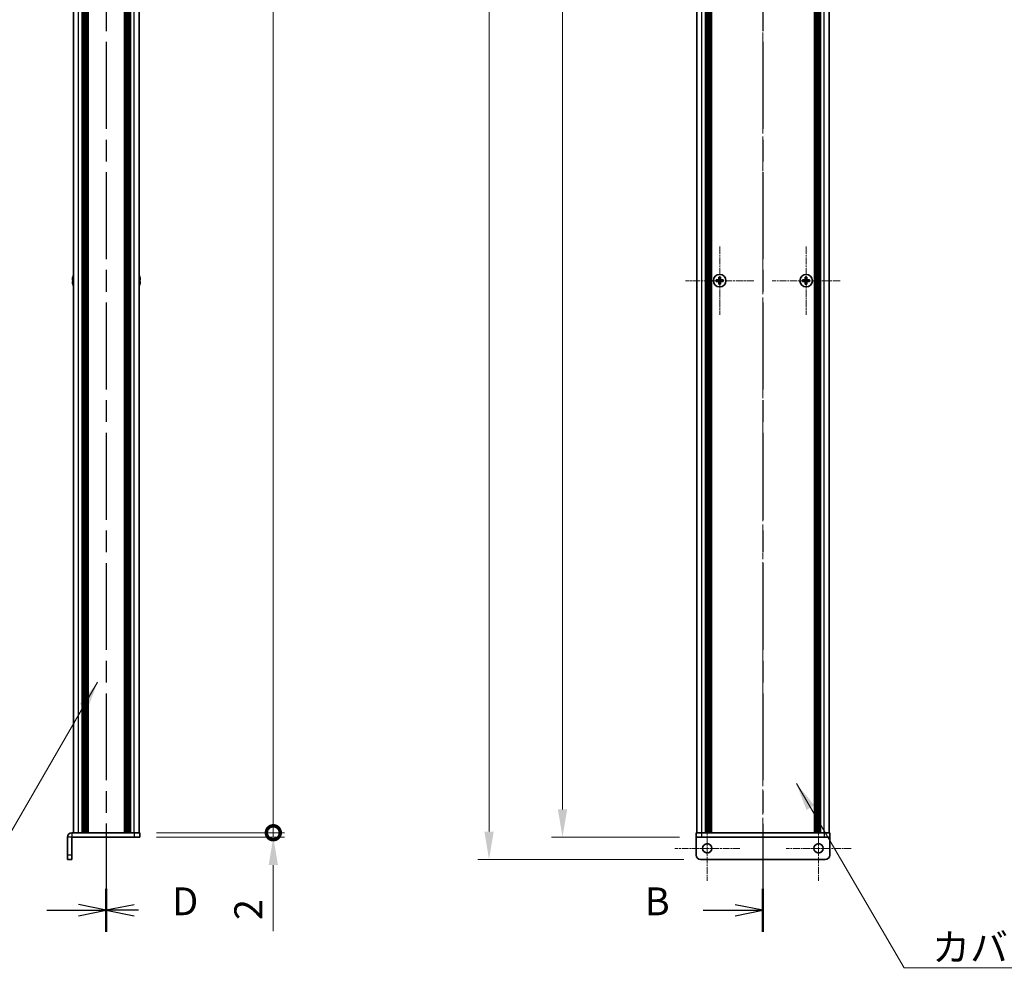
# Model space of a CAD drawing. Units: millimetres. Extents: x -50 to 7168, y -50 to 4576.
# Drawn here: x 1370 to 1812, y 275 to 703 of the extents above; entities that cross this region are included whole.
import ezdxf

# ---------------------------------------------------------------- set-up
doc = ezdxf.new("R2010")
doc.units = ezdxf.units.MM
doc.header["$LTSCALE"] = 2
doc.linetypes.add('CHAIN', pattern=[0.3543, 0.2362, -0.0295, 0.0591, -0.0295])
doc.layers.get('Defpoints').update_dxf_attribs({"lineweight": 25})
doc.layers.add('Center Mark (ISO)', color=7, linetype='Continuous', lineweight=18, true_color=0x80ffff)
doc.layers.add('Centerline (ISO)', color=7, linetype='Continuous', lineweight=18, true_color=0x80ffff)
for name, color, linetype, lineweight in [('Dimension (ISO)', 7, 'Continuous', 18), ('Section Line (ISO)', 7, 'CHAIN', 25), ('Symbol (ISO)', 7, 'Continuous', 18), ('Visible (ISO)', 7, 'Continuous', 35), ('Visible Narrow (ISO)', 7, 'Continuous', 25)]:
    doc.layers.add(name, color=color, linetype=linetype, lineweight=lineweight)
doc.styles.add('Note Text (TK)', font='txt')
doc.dimstyles.new('Default - Method 1b (TK)', dxfattribs={"dimscale": 2, "dimtxt": 2.5, "dimasz": 2.5, "dimexe": 1, "dimexo": 1.5, "dimgap": 1, "dimtad": 1, "dimtoh": 1, "dimrnd": 1e-08, "dimdsep": 46, "dimtxsty": 'Note Text (TK)', "dimcen": 0.09, "dimdle": 5, "dimclrd": 100, "dimclre": 100, "dimclrt": 7, "dimadec": 1, "dimazin": 1, "dimtfac": 1, "dimtmove": 0, "dimatfit": 3, "dimfxl": 0, "dimtolj": 1, "dimlwd": -1, "dimlwe": -1, "dimarcsym": 0})
doc.dimstyles.new('Default - Method 1b (TK)$7', dxfattribs={"dimscale": 2, "dimtxt": 2.5, "dimasz": 2.5, "dimexe": 1, "dimexo": 1.5, "dimgap": 1, "dimtad": 1, "dimtoh": 1, "dimrnd": 1e-08, "dimdsep": 46, "dimtxsty": 'Note Text (TK)', "dimcen": 0.09, "dimdle": 5, "dimclrd": 256, "dimclre": 100, "dimclrt": 7, "dimadec": 1, "dimazin": 1, "dimtfac": 1, "dimtmove": 0, "dimatfit": 3, "dimfxl": 0, "dimtolj": 1, "dimlwd": -1, "dimlwe": -1, "dimarcsym": 0})

# ---------------------------------------------------------------- blocks, each defined once
blk = doc.blocks.new('2dTransSection1')
at = {"layer": 'Section Line (ISO)', "linetype": 'CHAIN', "ltscale": 16.519075}
blk.add_line((194.831, 263.55), (194.831, 66.558), dxfattribs=at)
at = {"layer": 'Section Line (ISO)', "linetype": 'Continuous', "lineweight": 50}
blk.add_line((194.831, 70.411), (194.831, 66.558), dxfattribs=at)
at = {"layer": 'Section Line (ISO)', "linetype": 'Continuous'}
for p, q in [((189.473, 68.484), (192.331, 68.484)), ((194.831, 68.484), (192.331, 68.984)), ((192.331, 68.484), (194.831, 68.484)), ((192.331, 67.984), (194.831, 68.484))]:
    blk.add_line(p, q, dxfattribs=at)
at = {"layer": 'Section Line (ISO)', "insert": (184.22, 67.256), "char_height": 2.5, "attachment_point": 7, "style": 'Note Text (TK)'}
blk.add_mtext('B', dxfattribs=at)
blk = doc.blocks.new('2dTransSection2')
at = {"layer": 'Section Line (ISO)', "linetype": 'CHAIN', "ltscale": 16.518072}
blk.add_line((135.854, 263.545), (135.854, 66.565), dxfattribs=at)
at = {"layer": 'Section Line (ISO)', "linetype": 'Continuous', "lineweight": 50}
blk.add_line((135.854, 70.417), (135.854, 66.565), dxfattribs=at)
at = {"layer": 'Section Line (ISO)', "linetype": 'Continuous'}
for p, q in [((135.854, 68.491), (133.354, 68.991)), ((130.496, 68.491), (133.354, 68.491)), ((133.354, 68.491), (135.854, 68.491)), ((133.354, 67.991), (135.854, 68.491))]:
    blk.add_line(p, q, dxfattribs=at)
blk = doc.blocks.new('2dTransSection3')
at = {"layer": 'Section Line (ISO)', "linetype": 'CHAIN', "ltscale": 16.518183}
blk.add_line((135.854, 263.542), (135.854, 66.56), dxfattribs=at)
at = {"layer": 'Section Line (ISO)', "linetype": 'Continuous', "lineweight": 50}
blk.add_line((135.854, 70.413), (135.854, 66.56), dxfattribs=at)
at = {"layer": 'Section Line (ISO)', "linetype": 'Continuous'}
for p, q in [((138.354, 68.987), (135.854, 68.487)), ((138.354, 68.487), (135.854, 68.487)), ((135.854, 68.487), (138.354, 67.987)), ((138.734, 68.487), (138.354, 68.487))]:
    blk.add_line(p, q, dxfattribs=at)
at = {"layer": 'Section Line (ISO)', "insert": (141.768, 67.259), "char_height": 2.5, "attachment_point": 7, "style": 'Note Text (TK)'}
blk.add_mtext('D', dxfattribs=at)
blk = doc.blocks.new('*D57')
at = {"layer": 'Defpoints', "color": 0, "transparency": 16777216}
for p in [(1673.66, 1235.25), (1613.66, 335.25), (1673.66, 335.25)]:
    blk.add_point(p, dxfattribs=at)
at = {"layer": 'Dimension (ISO)', "color": 100, "transparency": 16777216}
for p, q in [((1666.16, 1235.25), (1608.66, 1235.25)), ((1613.66, 1222.75), (1613.66, 347.75)), ((1666.16, 335.25), (1608.66, 335.25))]:
    blk.add_line(p, q, dxfattribs=at)
for points in [[(1611.57, 1222.75), (1615.74, 1222.75), (1613.66, 1235.25)], [(1611.57, 347.75), (1615.74, 347.75), (1613.66, 335.25)]]:
    blk.add_solid(points, dxfattribs=at)
at = {"layer": 'Dimension (ISO)', "color": 7, "transparency": 16777216, "insert": (1602.41, 777.15), "char_height": 12.5, "attachment_point": 4, "rotation": 90, "style": 'Note Text (TK)'}
blk.add_mtext('\\A1; \\fＭＳ Ｐゴシック|b0|i0;\\H12.5000;D', dxfattribs=at)
blk = doc.blocks.new('*D58')
at = {"layer": 'Defpoints', "color": 0, "transparency": 16777216}
for p in [(1675.66, 1245.25), (1580.66, 325.25), (1675.66, 325.25)]:
    blk.add_point(p, dxfattribs=at)
at = {"layer": 'Dimension (ISO)', "color": 100, "transparency": 16777216}
for p, q in [((1668.16, 1245.25), (1575.66, 1245.25)), ((1580.66, 1232.75), (1580.66, 337.75)), ((1668.16, 325.25), (1575.66, 325.25))]:
    blk.add_line(p, q, dxfattribs=at)
for points in [[(1578.57, 1232.75), (1582.74, 1232.75), (1580.66, 1245.25)], [(1578.57, 337.75), (1582.74, 337.75), (1580.66, 325.25)]]:
    blk.add_solid(points, dxfattribs=at)
at = {"layer": 'Dimension (ISO)', "color": 7, "transparency": 16777216, "insert": (1569.41, 763.27), "char_height": 12.5, "attachment_point": 4, "rotation": 90, "style": 'Note Text (TK)'}
blk.add_mtext('\\A1; \\fＭＳ Ｐゴシック|b0|i0;\\H12.5000;D+20', dxfattribs=at)
blk = doc.blocks.new('_DotSmall')
at = {"color": 0, "linetype": 'ByBlock', "const_width": 0.5}
blk.add_lwpolyline([(-0.0625, 0, 1), (0.0625, 0, 1)], format="xyb", close=True, dxfattribs=at)
blk = doc.blocks.new('*D66')
at = {"layer": 'Defpoints', "color": 0, "transparency": 16777216}
for p in [(1423.77, 1233.25), (1483.77, 1233.25), (1423.77, 337.25)]:
    blk.add_point(p, dxfattribs=at)
at = {"layer": 'Dimension (ISO)', "color": 100, "transparency": 16777216}
for p, q in [((1431.27, 1233.25), (1488.77, 1233.25)), ((1483.77, 337.25), (1483.77, 1233.25)), ((1431.27, 337.25), (1488.77, 337.25))]:
    blk.add_line(p, q, dxfattribs=at)
at = {"layer": 'Dimension (ISO)', "color": 100, "transparency": 16777216, "xscale": 12.5, "yscale": 12.5, "zscale": 12.5}
for p, rotation in [((1483.77, 1233.25), 90), ((1483.77, 337.25), 270)]:
    blk.add_blockref('_DotSmall', p, dxfattribs=dict(at, rotation=rotation))
at = {"layer": 'Dimension (ISO)', "color": 7, "transparency": 16777216, "insert": (1472.52, 767.83), "char_height": 12.5, "attachment_point": 4, "rotation": 90, "style": 'Note Text (TK)'}
blk.add_mtext('\\A1; \\fＭＳ Ｐゴシック|b0|i0;\\H12.5000;D-4', dxfattribs=at)
blk = doc.blocks.new('*D67')
at = {"layer": 'Defpoints', "color": 0, "transparency": 16777216}
for p in [(1423.77, 337.25), (1483.77, 337.25), (1423.77, 335.25)]:
    blk.add_point(p, dxfattribs=at)
at = {"layer": 'Dimension (ISO)', "color": 100, "transparency": 16777216}
for p, q in [((1483.77, 337.25), (1483.77, 362.25)), ((1431.27, 337.25), (1488.77, 337.25)), ((1483.77, 337.25), (1483.77, 335.25)), ((1431.27, 335.25), (1488.77, 335.25)), ((1483.77, 322.75), (1483.77, 293.01))]:
    blk.add_line(p, q, dxfattribs=at)
blk.add_solid([(1481.69, 322.75), (1485.85, 322.75), (1483.77, 335.25)], dxfattribs=at)
at = {"layer": 'Dimension (ISO)', "color": 100, "transparency": 16777216, "xscale": 12.5, "yscale": 12.5, "zscale": 12.5, "rotation": 270}
blk.add_blockref('_DotSmall', (1483.77, 337.25), dxfattribs=at)
at = {"layer": 'Dimension (ISO)', "color": 7, "transparency": 16777216, "insert": (1472.52, 298.01), "char_height": 12.5, "attachment_point": 4, "rotation": 90, "style": 'Note Text (TK)'}
blk.add_mtext('\\A1;2', dxfattribs=at)

msp = doc.modelspace()

# ---------------------------------------------------------------- linework, layer by layer
at = {"layer": 'Center Mark (ISO)', "linetype": 'CHAIN', "ltscale": 6.800489}
for p, q in [((1684.2574, 600.5497), (1684.2574, 569.9497)), ((1723.0574, 600.5497), (1723.0574, 569.9497)), ((1699.5574, 585.2497), (1668.9574, 585.2497)), ((1738.3574, 585.2497), (1707.7574, 585.2497))]:
    msp.add_line(p, q, dxfattribs=at)
at = {"layer": 'Center Mark (ISO)', "linetype": 'CHAIN', "ltscale": 6.489351}
for p, q in [((1678.6574, 344.8497), (1678.6574, 315.6497)), ((1728.6574, 344.8497), (1728.6574, 315.6497)), ((1693.2574, 330.2497), (1664.0574, 330.2497)), ((1743.2574, 330.2497), (1714.0574, 330.2497))]:
    msp.add_line(p, q, dxfattribs=at)
at = {"layer": 'Centerline (ISO)', "linetype": 'CHAIN', "ltscale": 23.990969}
msp.add_line((1703.6574, 1257.7497), (1703.6574, 312.7497), dxfattribs=at)
at = {"layer": 'Visible (ISO)'}
for p, q in [((1394.0685, 337.2497), (1394.0685, 1233.2497)), ((1397.9185, 337.2497), (1397.9185, 1233.2497)), ((1398.1685, 337.2497), (1398.1685, 1233.2497)), ((1398.4185, 337.2497), (1398.4185, 1233.2497)), ((1398.6685, 337.2497), (1398.6685, 1233.2497)), ((1398.9185, 337.2497), (1398.9185, 1233.2497)), ((1399.1685, 337.2497), (1399.1685, 1233.2497)), ((1399.4185, 337.2497), (1399.4185, 1233.2497)), ((1399.6685, 337.2497), (1399.6685, 1233.2497)), ((1399.9185, 337.2497), (1399.9185, 1233.2497)), ((1400.4185, 337.2497), (1400.4185, 1233.2497)), ((1400.4685, 1233.2497), (1400.4685, 337.2497)), ((1417.0685, 337.2497), (1417.0685, 1233.2497)), ((1417.1185, 337.2497), (1417.1185, 1233.2497)), ((1417.6185, 337.2497), (1417.6185, 1233.2497)), ((1417.8685, 337.2497), (1417.8685, 1233.2497)), ((1418.1185, 337.2497), (1418.1185, 1233.2497)), ((1418.3685, 337.2497), (1418.3685, 1233.2497)), ((1418.6185, 337.2497), (1418.6185, 1233.2497)), ((1418.8685, 337.2497), (1418.8685, 1233.2497)), ((1419.1185, 337.2497), (1419.1185, 1233.2497)), ((1419.3685, 337.2497), (1419.3685, 1233.2497)), ((1419.6185, 337.2497), (1419.6185, 1233.2497)), ((1423.4685, 337.2497), (1423.4685, 1233.2497)), ((1673.9574, 337.2497), (1673.9574, 1233.2497)), ((1677.8074, 337.2497), (1677.8074, 1233.2497)), ((1678.0574, 337.2497), (1678.0574, 1233.2497)), ((1678.3074, 337.2497), (1678.3074, 1233.2497)), ((1678.5574, 337.2497), (1678.5574, 1233.2497)), ((1678.8074, 337.2497), (1678.8074, 1233.2497)), ((1679.0574, 337.2497), (1679.0574, 1233.2497)), ((1679.3074, 337.2497), (1679.3074, 1233.2497)), ((1679.5574, 337.2497), (1679.5574, 1233.2497)), ((1679.8074, 337.2497), (1679.8074, 1233.2497)), ((1680.0574, 337.2497), (1680.0574, 1233.2497)), ((1680.3074, 337.2497), (1680.3074, 1233.2497)), ((1680.5574, 337.2497), (1680.5574, 1233.2497)), ((1726.7574, 337.2497), (1726.7574, 1233.2497)), ((1727.0074, 337.2497), (1727.0074, 1233.2497)), ((1727.2574, 337.2497), (1727.2574, 1233.2497)), ((1727.5074, 337.2497), (1727.5074, 1233.2497)), ((1727.7574, 337.2497), (1727.7574, 1233.2497)), ((1728.0074, 337.2497), (1728.0074, 1233.2497)), ((1728.2574, 337.2497), (1728.2574, 1233.2497)), ((1728.5074, 337.2497), (1728.5074, 1233.2497)), ((1728.7574, 337.2497), (1728.7574, 1233.2497)), ((1729.0074, 337.2497), (1729.0074, 1233.2497)), ((1729.2574, 337.2497), (1729.2574, 1233.2497)), ((1729.5074, 337.2497), (1729.5074, 1233.2497)), ((1733.3574, 337.2497), (1733.3574, 1233.2497)), ((1393.7032, 585.6247), (1393.58, 585.6247)), ((1393.58, 584.8747), (1393.7032, 584.8747)), ((1393.7032, 586.8497), (1393.6935, 586.8497)), ((1423.8435, 586.8497), (1423.8338, 586.8497)), ((1423.9571, 585.6247), (1423.8338, 585.6247)), ((1423.8338, 584.8747), (1423.9571, 584.8747)), ((1683.3824, 585.6247), (1682.6574, 585.6247)), ((1682.6574, 585.6247), (1682.6574, 584.8747)), ((1682.6574, 584.8747), (1683.3824, 584.8747)), ((1683.8824, 586.8497), (1683.8824, 586.1247)), ((1684.6324, 586.8497), (1683.8824, 586.8497)), ((1683.8824, 584.3747), (1683.8824, 583.6497)), ((1684.6324, 586.1247), (1684.6324, 586.8497)), ((1684.6324, 583.6497), (1684.6324, 584.3747)), ((1685.8574, 585.6247), (1685.1324, 585.6247)), ((1685.1324, 584.8747), (1685.8574, 584.8747)), ((1685.8574, 584.8747), (1685.8574, 585.6247)), ((1722.1824, 585.6247), (1721.4574, 585.6247)), ((1721.4574, 585.6247), (1721.4574, 584.8747)), ((1721.4574, 584.8747), (1722.1824, 584.8747)), ((1722.6824, 586.8497), (1722.6824, 586.1247)), ((1723.4324, 586.8497), (1722.6824, 586.8497)), ((1722.6824, 584.3747), (1722.6824, 583.6497)), ((1723.4324, 586.1247), (1723.4324, 586.8497)), ((1723.4324, 583.6497), (1723.4324, 584.3747)), ((1724.6574, 585.6247), (1723.9324, 585.6247)), ((1723.9324, 584.8747), (1724.6574, 584.8747)), ((1724.6574, 584.8747), (1724.6574, 585.6247)), ((1393.6935, 583.6497), (1393.7032, 583.6497)), ((1423.8338, 583.6497), (1423.8435, 583.6497)), ((1683.8824, 583.6497), (1684.6324, 583.6497)), ((1722.6824, 583.6497), (1723.4324, 583.6497)), ((1393.2695, 337.2497), (1421.2685, 337.2497)), ((1421.2685, 337.2497), (1423.7685, 337.2497)), ((1423.7685, 335.2497), (1423.7685, 337.2497)), ((1673.6574, 337.2497), (1676.1574, 337.2497)), ((1673.6574, 337.2497), (1673.6574, 335.2497)), ((1676.1574, 337.2497), (1731.1574, 337.2497)), ((1731.1574, 337.2497), (1733.6574, 337.2497)), ((1733.6574, 335.2497), (1733.6574, 337.2497)), ((1391.2685, 335.2487), (1391.2685, 327.2497)), ((1393.2685, 327.2497), (1393.2685, 335.2487)), ((1393.2695, 335.2497), (1421.2685, 335.2497)), ((1423.7685, 335.2497), (1421.2685, 335.2497)), ((1673.6574, 335.2487), (1673.6574, 335.2497)), ((1676.1574, 335.2497), (1673.6574, 335.2497)), ((1673.6574, 327.2497), (1673.6574, 335.2487)), ((1676.1574, 335.2497), (1731.1574, 335.2497)), ((1733.6574, 335.2497), (1731.1574, 335.2497)), ((1733.6574, 335.2487), (1733.6574, 335.2497)), ((1733.6574, 327.2497), (1733.6574, 335.2487)), ((1391.2685, 325.2497), (1391.2685, 327.2497)), ((1393.2685, 327.2497), (1393.2685, 325.2497)), ((1391.2685, 325.2497), (1393.2685, 325.2497)), ((1675.6574, 325.2497), (1731.6574, 325.2497))]:
    msp.add_line(p, q, dxfattribs=at)
for centre, radius in [((1684.2574, 585.2497), 2.8), ((1723.0574, 585.2497), 2.8), ((1678.6574, 330.2497), 2.1), ((1728.6574, 330.2497), 2.1)]:
    msp.add_circle(centre, radius, dxfattribs=at)
for centre, radius, start, end in [((1400.9208, 585.2497), 7.3928, 167.500697, 173.2026), ((1400.9208, 585.2497), 7.3928, 186.7974, 192.499303), ((1400.9208, 585.2497), 7.4023, 157.773919, 167.517006), ((1400.9208, 585.2497), 7.2273, 177.025775, 182.974225), ((1416.6162, 585.2497), 7.4023, 12.482994, 22.226081), ((1416.6162, 585.2497), 7.3928, 6.7974, 12.499303), ((1416.6162, 585.2497), 7.2273, 357.025775, 2.974225), ((1416.6162, 585.2497), 7.3928, 347.500697, 353.2026), ((1400.9208, 585.2497), 7.4023, 192.482994, 202.226081), ((1416.6162, 585.2497), 7.4023, 337.773919, 347.517006), ((1393.2695, 335.2487), 2.001, 90, 180), ((1393.2695, 335.2487), 0.001, 90, 180), ((1675.6574, 327.2497), 2, 180, 270), ((1731.6574, 327.2497), 2, 270, 0)]:
    msp.add_arc(centre, radius, start, end, dxfattribs=at)
for points in [[(1393.58, 586.1247), (1393.5725, 586.0622), (1393.5661, 585.9953), (1393.5575, 585.8721), (1393.5553, 585.8157), (1393.5553, 585.7267), (1393.5575, 585.6882), (1393.5661, 585.6372), (1393.5725, 585.6247), (1393.58, 585.6247)], [(1393.58, 584.8747), (1393.5725, 584.8747), (1393.5661, 584.8623), (1393.5575, 584.8113), (1393.5553, 584.7728), (1393.5553, 584.6838), (1393.5575, 584.6274), (1393.5661, 584.5042), (1393.5725, 584.4373), (1393.58, 584.3747)], [(1423.9571, 585.6247), (1423.9645, 585.6247), (1423.971, 585.6372), (1423.9796, 585.6882), (1423.9817, 585.7267), (1423.9817, 585.8157), (1423.9796, 585.8721), (1423.971, 585.9953), (1423.9645, 586.0622), (1423.9571, 586.1247)], [(1423.9571, 584.3747), (1423.9645, 584.4373), (1423.971, 584.5042), (1423.9796, 584.6274), (1423.9817, 584.6838), (1423.9817, 584.7728), (1423.9796, 584.8113), (1423.971, 584.8623), (1423.9645, 584.8747), (1423.9571, 584.8747)], [(1683.3824, 585.6247), (1683.4449, 585.6247), (1683.5118, 585.6372), (1683.6351, 585.6882), (1683.6914, 585.7267), (1683.7805, 585.8157), (1683.819, 585.8721), (1683.8699, 585.9953), (1683.8824, 586.0622), (1683.8824, 586.1247)], [(1683.8824, 584.3747), (1683.8824, 584.4373), (1683.8699, 584.5042), (1683.819, 584.6274), (1683.7805, 584.6838), (1683.6914, 584.7728), (1683.6351, 584.8113), (1683.5118, 584.8623), (1683.4449, 584.8747), (1683.3824, 584.8747)], [(1684.6324, 586.1247), (1684.6324, 586.0622), (1684.6448, 585.9953), (1684.6958, 585.8721), (1684.7343, 585.8157), (1684.8234, 585.7267), (1684.8797, 585.6882), (1685.003, 585.6372), (1685.0699, 585.6247), (1685.1324, 585.6247)], [(1685.1324, 584.8747), (1685.0699, 584.8747), (1685.003, 584.8623), (1684.8797, 584.8113), (1684.8234, 584.7728), (1684.7343, 584.6838), (1684.6958, 584.6274), (1684.6448, 584.5042), (1684.6324, 584.4373), (1684.6324, 584.3747)], [(1722.1824, 585.6247), (1722.2449, 585.6247), (1722.3118, 585.6372), (1722.4351, 585.6882), (1722.4914, 585.7267), (1722.5805, 585.8157), (1722.619, 585.8721), (1722.6699, 585.9953), (1722.6824, 586.0622), (1722.6824, 586.1247)], [(1722.6824, 584.3747), (1722.6824, 584.4373), (1722.6699, 584.5042), (1722.619, 584.6274), (1722.5805, 584.6838), (1722.4914, 584.7728), (1722.4351, 584.8113), (1722.3118, 584.8623), (1722.2449, 584.8747), (1722.1824, 584.8747)], [(1723.4324, 586.1247), (1723.4324, 586.0622), (1723.4448, 585.9953), (1723.4958, 585.8721), (1723.5343, 585.8157), (1723.6234, 585.7267), (1723.6797, 585.6882), (1723.803, 585.6372), (1723.8699, 585.6247), (1723.9324, 585.6247)], [(1723.9324, 584.8747), (1723.8699, 584.8747), (1723.803, 584.8623), (1723.6797, 584.8113), (1723.6234, 584.7728), (1723.5343, 584.6838), (1723.4958, 584.6274), (1723.4448, 584.5042), (1723.4324, 584.4373), (1723.4324, 584.3747)]]:
    msp.add_open_spline(points, degree=3, knots=[0.076192776, 0.076192776, 0.076192776, 0.076192776, 0.0950828432, 0.0950828432, 0.1139729103, 0.1139729103, 0.1328629774, 0.1328629774, 0.1517530446, 0.1517530446, 0.1517530446, 0.1517530446], dxfattribs=at)
at = {"layer": 'Visible Narrow (ISO)'}
for p, q in [((1396.2685, 337.2497), (1396.2685, 1233.2497)), ((1400.1685, 337.2497), (1400.1685, 1233.2497)), ((1400.7185, 337.2497), (1400.7185, 1233.2497)), ((1416.8185, 1233.2497), (1416.8185, 337.2497)), ((1417.3685, 337.2497), (1417.3685, 1233.2497)), ((1421.2685, 337.2497), (1421.2685, 1233.2497)), ((1676.1574, 337.2497), (1676.1574, 1233.2497)), ((1731.1574, 337.2497), (1731.1574, 1233.2497)), ((1683.6574, 584.7923), (1683.6574, 585.7072)), ((1683.8, 585.8497), (1684.7148, 585.8497)), ((1684.7148, 584.6497), (1683.8, 584.6497)), ((1684.8574, 585.7072), (1684.8574, 584.7923)), ((1722.4574, 584.7923), (1722.4574, 585.7072)), ((1722.6, 585.8497), (1723.5148, 585.8497)), ((1723.5148, 584.6497), (1722.6, 584.6497)), ((1723.6574, 585.7072), (1723.6574, 584.7923)), ((1393.2695, 337.2497), (1393.2695, 335.2497)), ((1421.2685, 337.2497), (1421.2685, 335.2497)), ((1676.1574, 335.2497), (1676.1574, 337.2497)), ((1731.1574, 337.2497), (1731.1574, 335.2497)), ((1393.2685, 335.2487), (1391.2685, 335.2487)), ((1733.6574, 335.2487), (1673.6574, 335.2487)), ((1393.2685, 327.2497), (1391.2685, 327.2497))]:
    msp.add_line(p, q, dxfattribs=at)

# ---------------------------------------------------------------- block references
at = {"layer": 'Section Line (ISO)', "xscale": 5, "yscale": 5, "zscale": 5}
for name in ['2dTransSection2', '2dTransSection3', '2dTransSection1']:
    msp.add_blockref(name, (729.5, -40), dxfattribs=at)

# ---------------------------------------------------------------- texts
at = {"layer": 'Symbol (ISO)', "color": 7, "insert": (1779.6297, 292.0737), "char_height": 12.5, "width": 128.728068, "attachment_point": 1, "line_spacing_factor": 1.5, "style": 'Note Text (TK)'}
msp.add_mtext('{\\fＭＳ Ｐゴシック|b0|i0;カバーフレーム1}', dxfattribs=at)

# ---------------------------------------------------------------- dimensions: what is measured, and where the dimension line sits
at = {"layer": 'Dimension (ISO)', "color": 100, "true_color": 0x00ff3f}
for base, p1, p2, text, override, picture, middle in [((1580.6574, 325.2497), (1675.6574, 1245.2497), (1675.6574, 325.2497), ' \\fＭＳ Ｐゴシック|b0|i0;\\H12.5000;D+20', {"dimscale": 0, "dimtxt": 12.5, "dimasz": 12.5, "dimexe": 5, "dimexo": 7.5, "dimgap": 5, "dimtoh": 0, "dimdec": 2, "dimcen": 0.45, "dimtol": 0, "dimlim": 0, "dimtp": 0, "dimtm": 0, "dimtdec": 2, "dimtofl": 0, "dimatfit": 1}, '*D58', (1580.6574, 785.2497)), ((1483.7685, 1233.2497), (1423.7685, 337.2497), (1423.7685, 1233.2497), ' \\fＭＳ Ｐゴシック|b0|i0;\\H12.5000;D-4', {"dimscale": 0, "dimtxt": 12.5, "dimasz": 12.5, "dimexe": 5, "dimexo": 7.5, "dimgap": 5, "dimtoh": 0, "dimdec": 2, "dimblk1": 'DotSmall', "dimblk2": 'DotSmall', "dimsah": 1, "dimcen": 0.45, "dimdle": 0, "dimtol": 0, "dimlim": 0, "dimtp": 0, "dimtm": 0, "dimtdec": 2, "dimtofl": 0, "dimatfit": 1}, '*D66', (1483.7685, 785.2997)), ((1613.6574, 335.2497), (1673.6574, 1235.2497), (1673.6574, 335.2497), ' \\fＭＳ Ｐゴシック|b0|i0;\\H12.5000;D', {"dimscale": 0, "dimtxt": 12.5, "dimasz": 12.5, "dimexe": 5, "dimexo": 7.5, "dimgap": 5, "dimtoh": 0, "dimdec": 2, "dimcen": 0.45, "dimtol": 0, "dimlim": 0, "dimtp": 0, "dimtm": 0, "dimtdec": 2, "dimtofl": 0, "dimatfit": 1}, '*D57', (1613.6574, 785.2497))]:
    dim = msp.add_linear_dim(base=base, p1=p1, p2=p2, angle=90, text=text, dimstyle='Default - Method 1b (TK)', override=override, dxfattribs=at)
    dim.commit()
    dim.dimension.update_dxf_attribs({"geometry": picture, "text_midpoint": middle, "dimtype": 160})
dim = msp.add_linear_dim(base=(1483.7685, 337.2497), p1=(1423.7685, 335.2497), p2=(1423.7685, 337.2497), angle=90, dimstyle='Default - Method 1b (TK)', override={"dimscale": 0, "dimtxt": 12.5, "dimasz": 12.5, "dimexe": 5, "dimexo": 7.5, "dimgap": 5, "dimtoh": 0, "dimdec": 2, "dimblk2": 'DotSmall', "dimsah": 1, "dimcen": 0.45, "dimdle": 0, "dimtol": 0, "dimlim": 0, "dimtp": 0, "dimtm": 0, "dimtdec": 2, "dimtofl": 1, "dimatfit": 1}, dxfattribs=at)
dim.commit()
dim.dimension.update_dxf_attribs({"geometry": '*D67', "text_midpoint": (1483.7685, 301.6276), "dimtype": 160})

# ---------------------------------------------------------------- leaders
at = {"layer": 'Symbol (ISO)', "color": 100, "true_color": 0x00ff40, "annotation_type": 0, "has_hookline": 1}
for points, hookline_direction, text_width in [([(1404.8676, 404.8837), (1329.622, 275.0051), (1317.122, 275.0051)], 1, 124.5739), ([(1718.6812, 359.3224), (1767.1297, 276.5052), (1779.6297, 276.5052)], 0, 120.8097)]:
    msp.add_leader(points, dimstyle='Default - Method 1b (TK)$7', override={"dimscale": 0, "dimtxt": 12.5, "dimasz": 12.5, "dimgap": 0, "dimtad": 1}, dxfattribs=dict(at, hookline_direction=hookline_direction, text_width=text_width))

doc.saveas('drawing.dxf')
